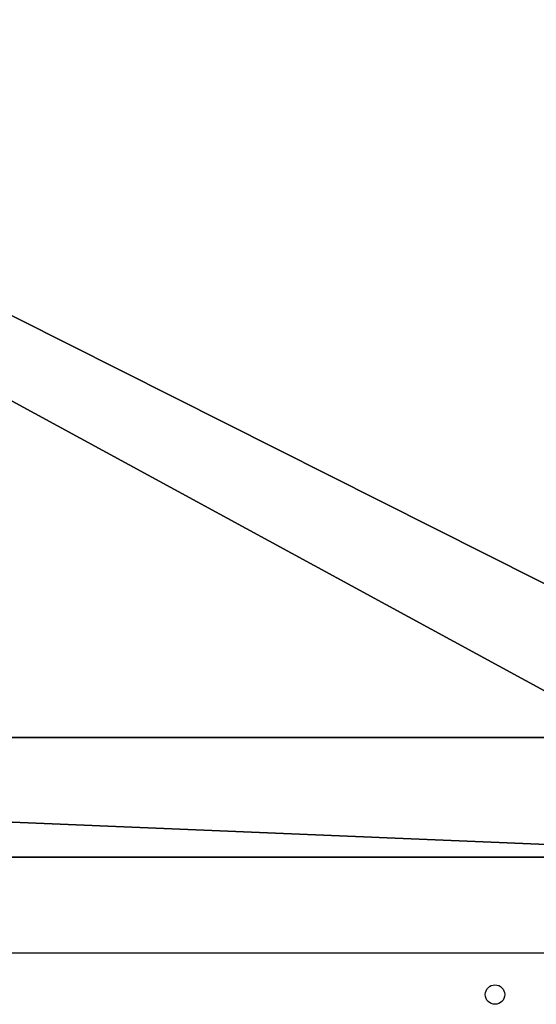
# Model space of a CAD drawing. Units: centimetres. Extents: x -480 to 480, y -422 to 423.
# Drawn here: x -56 to -31, y -253 to -205 of the extents above; entities that cross this region are included whole.
import ezdxf

# ---------------------------------------------------------------- set-up
doc = ezdxf.new("R2010")
doc.units = ezdxf.units.CM
doc.header["$LTSCALE"] = 2.54
doc.layers.get('0').update_dxf_attribs({"true_color": 0xff5454})
doc.layers.add('VP-EQ', color=7, linetype='Continuous', true_color=0x8a3492, plot=False)

# ---------------------------------------------------------------- blocks, each defined once
blk = doc.blocks.new('R__nica_5')
at = {"color": 0}
mesh = blk.add_polyface(dxfattribs=at)
corners = [(14.87, 0, 4), (80.946, 4, 4), (14.87, 4, 4), (84.946, 0, 4), (80.946, 134, 4), (14.87, 134, 4), (84.946, 138, 4), (14.87, 138, 4)]
mesh.append_faces([[corners[k] for k in face] for face in [(0, 1, 2), (5, 6, 7)]], dxfattribs={"vtx0": -1, "color": 0})
mesh.append_faces([[corners[k] for k in face] for face in [(1, 3, 4), (6, 4, 3)]], dxfattribs={"vtx0": -1, "vtx1": -1, "color": 0})
mesh.append_faces([[corners[k] for k in face] for face in [(1, 0, 3), (6, 5, 4)]], dxfattribs={"vtx0": -1, "vtx2": -1, "color": 0})
mesh = blk.add_polyface(dxfattribs=at)
corners = [(84.946, 138), (43.331, 134), (43.331, 138), (80.946, 134), (80.946, 4), (43.331, 0), (43.331, 4), (84.946, 0)]
mesh.append_faces([[corners[k] for k in face] for face in [(0, 1, 2), (4, 5, 6)]], dxfattribs={"vtx0": -1, "color": 0})
mesh.append_faces([[corners[k] for k in face] for face in [(1, 0, 3), (5, 4, 7), (7, 3, 0)]], dxfattribs={"vtx0": -1, "vtx1": -1, "color": 0})
mesh.append_faces([[corners[k] for k in face] for face in [(7, 4, 3)]], dxfattribs={"vtx0": -1, "vtx2": -1, "color": 0})
blk = doc.blocks.new('R__nica_6')
at = {"color": 28, "true_color": 0x301b02}
for p, q in [((9.177, 138, 0.8), (9.177, 0, 0.8)), ((9.177, 138, 0.8), (9.177, 0, 0.8)), ((14.87, 0), (14.87, 138)), ((14.87, 0), (14.87, 138))]:
    blk.add_line(p, q, dxfattribs=at)
at = {"color": 0}
mesh = blk.add_polyface(dxfattribs=at)
corners = [(9.177, 0, 0.8), (84.946, 138, 0.8), (9.177, 138, 0.8), (84.946, 0, 0.8)]
mesh.append_faces([[corners[k] for k in face] for face in [(0, 1, 2), (1, 0, 3)]], dxfattribs={"vtx0": -1, "color": 0})
at = {"color": 28, "true_color": 0x301b02}
mesh = blk.add_polyface(dxfattribs=at)
corners = [(14.87, 138), (9.177, 0, 0.8), (9.177, 138, 0.8), (14.87, 0)]
mesh.append_faces([[corners[k] for k in face] for face in [(0, 1, 2), (1, 0, 3)]], dxfattribs={"vtx0": -1, "color": 28})
at = {"color": 0}
mesh = blk.add_polyface(dxfattribs=at)
corners = [(84.946, 138), (14.87, 0), (14.87, 138), (84.946, 0)]
mesh.append_faces([[corners[k] for k in face] for face in [(0, 1, 2), (1, 0, 3)]], dxfattribs={"vtx0": -1, "color": 0})
blk = doc.blocks.new('Grupuj_157')
at = {"color": 0}
blk.add_blockref('R__nica_5', (0, 0), dxfattribs=at)
at = {"color": 18, "true_color": 0x020202}
blk.add_blockref('R__nica_6', (0, 0, 4), dxfattribs=at)
blk = doc.blocks.new('Komponent_2')
at = {"color": 18, "true_color": 0x060606, "extrusion": (0.139173, 2.49491e-13, 0.990268), "rotation": 89.99999999992438}
blk.add_blockref('Grupuj_157', (146.225, -250.854, 29.242), dxfattribs=at)
blk = doc.blocks.new('Grupuj_31')
at = {"color": 0, "rotation": 270.000000000077}
blk.add_blockref('Komponent_2', (165.101, 250.439, 1.544), dxfattribs=at)
blk = doc.blocks.new('1726')
at = {"layer": 'VP-EQ', "color": 0, "linetype": 'Continuous', "lineweight": 25}
blk.add_line((3398.395, 2363.073), (3398.395, 2225.673), dxfattribs=at)
blk.add_circle((3396.388, 2241.323), 0.468, dxfattribs=at)
blk = doc.blocks.new('1726_2D')
at = {"layer": 'VP-EQ', "color": 0, "rotation": 89.99999999999999}
blk.add_blockref('1726', (6201.738, -3139.932), dxfattribs=at)

msp = doc.modelspace()

# ---------------------------------------------------------------- block references
at = {"layer": 'VP-EQ', "color": 0}
for name, p in [('1726_2D', (-3993.594, -508.809)), ('Grupuj_31', (-327.395, -252.112))]:
    msp.add_blockref(name, p, dxfattribs=at)

doc.saveas('drawing.dxf')
